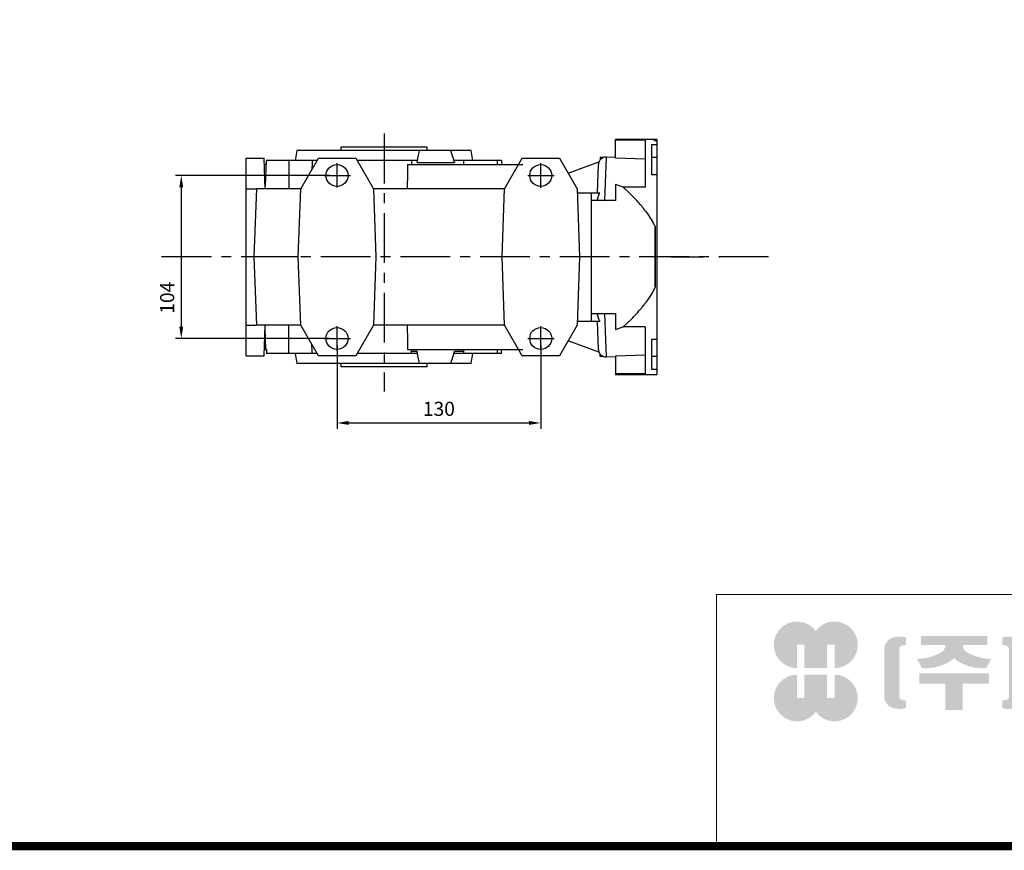
# Model space of a CAD drawing. Extents: x 115 to 2576, y -544 to 1230.
# Drawn here: x 778 to 1406, y -511 to 20 of the extents above; entities that cross this region are included whole.
import ezdxf

# ---------------------------------------------------------------- set-up
doc = ezdxf.new("R2010")
doc.units = 0
doc.header["$MEASUREMENT"] = 0
doc.linetypes.add('CENTER', pattern=[50.800000000000004, 31.75, -6.35, 6.35, -6.35])
doc.layers.add('CENTER', color=1, linetype='CENTER')
doc.layers.add('글씨', color=7, linetype='Continuous', lineweight=13)
doc.styles.add('MX_NOTE_STANDARD', font='txt.shx', dxfattribs={"height": 3.15, "bigfont": 'extfont.shx'})
doc.dimstyles.new('MXDIMSTYLE', dxfattribs={"dimtxt": 3.15, "dimasz": 2.5, "dimexe": 1.5, "dimexo": 1, "dimgap": 1, "dimtad": 1, "dimdec": 4, "dimdsep": 46, "dimtxsty": 'MX_NOTE_STANDARD', "dimcen": 2.5, "dimadec": 0, "dimazin": 0, "dimtfac": 1, "dimtdec": 4, "dimtmove": 2, "dimatfit": 3, "dimfxl": 0, "dimtolj": 1, "dimarcsym": 0})

# ---------------------------------------------------------------- blocks, each defined once
blk = doc.blocks.new('*D28')
at = {"color": 3, "linetype": 'Continuous', "lineweight": -2}
for p, q in [((980.1544717081694, -188.4035009753309), (980.1544717081694, -241.5629674814942)), ((1110.154471708169, -188.4035009753309), (1110.154471708169, -241.5629674814942)), ((987.6544717081694, -237.8129674814942), (1102.654471708169, -237.8129674814942))]:
    blk.add_line(p, q, dxfattribs=at)
at = {"color": 3}
for points in [[(987.6544717081694, -236.5629674814942), (987.6544717081694, -239.0629674814942), (980.1544717081694, -237.8129674814942)], [(1102.654471708169, -239.0629674814942), (1102.654471708169, -236.5629674814942), (1110.154471708169, -237.8129674814942)]]:
    blk.add_solid(points, dxfattribs=at)
at = {"layer": 'DEFPOINTS', "color": 0}
for p in [(980.1544717081694, -183.9035009753309), (1110.154471708169, -183.9035009753309), (1110.154471708169, -237.8129674814942)]:
    blk.add_point(p, dxfattribs=at)
at = {"color": 3, "linetype": 'Continuous', "insert": (1045.154471708169, -228.8129674814942), "char_height": 9, "attachment_point": 5}
blk.add_mtext('\\A1;130', dxfattribs=at)
blk = doc.blocks.new('*D29')
at = {"color": 3, "linetype": 'Continuous', "lineweight": -2}
for p, q in [((975.6544717081694, -79.90350097533081), (876.9944717081695, -79.90350097533081)), ((880.7444717081695, -87.40350097533081), (880.7444717081695, -176.4035009753309)), ((975.6544717081694, -183.9035009753309), (876.9944717081695, -183.9035009753309))]:
    blk.add_line(p, q, dxfattribs=at)
at = {"color": 3}
for points in [[(881.9944717081695, -87.40350097533081), (879.4944717081695, -87.40350097533081), (880.7444717081695, -79.90350097533081)], [(879.4944717081695, -176.4035009753309), (881.9944717081695, -176.4035009753309), (880.7444717081695, -183.9035009753309)]]:
    blk.add_solid(points, dxfattribs=at)
at = {"layer": 'DEFPOINTS', "color": 0}
for p in [(980.1544717081694, -79.90350097533081), (880.7444717081695, -183.9035009753309), (980.1544717081694, -183.9035009753309)]:
    blk.add_point(p, dxfattribs=at)
at = {"color": 3, "linetype": 'Continuous', "insert": (871.7444717081695, -157.9029674814943), "char_height": 9, "attachment_point": 5, "rotation": 90}
blk.add_mtext('\\A1;104', dxfattribs=at)
blk = doc.blocks.new('block a')
at = {"linetype": 'Continuous'}
h = blk.add_hatch(color=1, dxfattribs=at)
h.dxf.hatch_style = 1
h.paths.add_polyline_path([(-2826.827139209738, 358.0955942498207), (-2816.617574813718, 358.0955942498207), (-2816.617574813718, 325.8315758892351), (-2785.222738429973, 325.8315758892351), (-2785.222738429973, 358.0955942498207), (-2775.013174033955, 358.0955942498207), (-2775.013174033955, 325.8315758892351, 1.622532587323392), (-2800.920156621842, 377.3256523350916, 1.622532587323392), (-2826.827139209738, 325.8315758892351)])
h.paths.add_polyline_path([(-2785.222738429973, 316.6786069517009), (-2816.617574813718, 316.6786069517009), (-2816.617574813718, 284.4145885911153), (-2826.827139209738, 284.4145885911153), (-2826.827139209738, 316.6786069517009, 1.622532587323393), (-2800.920156621842, 265.1845305058444, 1.622532587323391), (-2775.013174033955, 316.6786069517009), (-2775.013174033955, 284.4145885911153), (-2785.222738429973, 284.4145885911153)])
h = blk.add_hatch(color=5, dxfattribs=at)
h.dxf.hatch_style = 1
h.paths.add_polyline_path([(-2471.587353256573, 297.2472968688148), (-2493.407972109935, 297.2472968688148), (-2493.407972109935, 268.0121534887726), (-2471.587353256573, 268.0121534887726), (-2403.866533951752, 268.0121534887726), (-2403.866533951752, 282.2324040719189), (-2471.587353256573, 282.2324040719189)], flags=17)
h.paths.add_polyline_path([(-2116.138764322457, 306.6484269298675), (-2137.959383175819, 306.6484269298675), (-2137.959383175819, 268.0121534887726), (-2116.138764322457, 268.0121534887726), (-2048.417945017636, 268.0121534887726), (-2048.417945017636, 282.2324040719189), (-2116.138764322457, 282.2324040719189)], flags=17)
h.paths.add_polyline_path([(-2621.380614750831, 304.5016112717537), (-2621.380614750831, 268.0121534887726), (-2597.458039073999, 268.0121534887726), (-2597.458039073999, 304.5016112717537), (-2561.16724184446, 304.5016112717537), (-2561.16724184446, 318.741087069749), (-2657.671411980373, 318.741087069749), (-2657.671411980373, 304.5016112717537)])
edge = h.paths.add_edge_path(flags=16)
edge.add_arc((-2467.308781691978, 327.8471100828729), 12.57617429332822, 0, 360)
edge = h.paths.add_edge_path(flags=16)
edge.add_ellipse((-2112.181574266084, 344.7528027601462), major_axis=(0, -15.92809050221297), ratio=0.6944276805470748, start_angle=0, end_angle=360)
edge = h.paths.add_edge_path()
edge.add_arc((-2112.181574266084, 344.7528027601462), 31.55498597179394, 0, 360)
h.paths.add_polyline_path([(-2285.676442052316, 335.8387114752627), (-2280.754666465124, 335.8387114752627), (-2280.754666465124, 319.0999577469264), (-2319.006435609243, 319.0999577469264), (-2319.006435609243, 306.6484269298675), (-2283.340457862281, 306.6484269298675), (-2283.340457862281, 268.0121534887726), (-2305.161076715647, 268.0121534887726), (-2305.161076715647, 292.428176346721), (-2372.88189602047, 292.428176346721), (-2372.88189602047, 306.6484269298675), (-2339.98114500926, 306.6484269298675), (-2339.98114500926, 319.0999577469264), (-2377.649749302966, 319.0999577469264), (-2377.649749302966, 335.8387114752627), (-2305.161076715647, 335.8387114752627), (-2305.161076715647, 356.2238476199173), (-2372.88189602047, 356.2238476199173), (-2372.88189602047, 370.4440982030636), (-2283.340457862281, 370.4440982030636), (-2283.340457862281, 343.0986216454935)])
h.paths.add_polyline_path([(-1996.689300264523, 329.3726308811235), (-1950.971739354125, 329.3726308811235), (-1950.971739354125, 355.647091174454), (-1996.689300264523, 355.647091174454)], flags=16)
h.paths.add_polyline_path([(-2020.150470784984, 314.5756238525138), (-1928.843517063184, 314.5756238525138), (-1928.843517063184, 370.4440982030636), (-2020.150470784984, 370.4440982030636)])
h.paths.add_polyline_path([(-2403.866533951752, 344.192067327057), (-2392.036618414804, 344.192067327057), (-2392.036618414804, 330.0615344132049), (-2403.866533951752, 330.0615344132049), (-2403.866533951752, 300.515583393107), (-2425.687152805114, 300.515583393107), (-2425.687152805114, 370.360788938719), (-2403.866533951752, 370.360788938719)])
h.paths.add_polyline_path([(-2182.795788405649, 370.360788938719), (-2164.852254546789, 370.360788938719), (-2164.852254546789, 268.0121534887726), (-2182.795788405649, 268.0121534887726)])
h.paths.add_polyline_path([(-2070.238563870998, 370.360788938719), (-2048.417945017636, 370.360788938719), (-2048.417945017636, 300.515583393107), (-2070.238563870998, 300.515583393107)])
edge = h.paths.add_edge_path()
edge.add_arc((-2203.864133727491, 312.4934515278624), 40.87045527027983, 206.1490032467085, 239.6407082148838)
edge.add_line((-2224.520913032449, 277.2274398062871), (-2212.838481644691, 288.2686325638831))
edge.add_arc((-2192.181702339736, 323.5346442854584), 40.87045527028058, 188.012382612016, 239.6407082148832, ccw=False)
edge.add_line((-2232.653178913481, 317.8378295666192), (-2232.653178913481, 350.9176883216544))
edge.add_line((-2232.653178913481, 350.9176883216544), (-2220.970656690373, 350.9176883216544))
edge.add_line((-2220.970656690373, 350.9176883216544), (-2220.970656690373, 364.6060412939845))
edge.add_line((-2220.970656690373, 364.6060412939847), (-2232.653178913481, 364.6060412939847))
edge.add_line((-2232.653178913481, 364.6060412939847), (-2232.653178913481, 372.5332382166309))
edge.add_line((-2232.653178913481, 372.5332382166309), (-2248.449897114227, 372.5332382166309))
edge.add_line((-2248.449897114227, 372.5332382166309), (-2248.449897114227, 364.6060412939847))
edge.add_line((-2248.449897114227, 364.6060412939847), (-2262.644514077574, 364.6060412939847))
edge.add_line((-2262.644514077574, 364.6060412939847), (-2262.644514077574, 350.9176883216546))
edge.add_line((-2262.644514077574, 350.9176883216544), (-2248.449897114227, 350.9176883216544))
edge.add_line((-2248.449897114227, 350.9176883216544), (-2248.449897114227, 317.8378295666178))
edge.add_arc((-2288.921373687972, 323.5346442854584), 40.87045527028057, 300.3592917851204, 351.9876173879867, ccw=False)
edge.add_line((-2268.264594383016, 288.268632563883), (-2256.582162995262, 277.2274398062868))
edge.add_arc((-2277.238942300219, 312.4934515278624), 40.87045527028076, 300.3592917851212, 333.8509967532958)
edge = h.paths.add_edge_path()
edge.add_arc((-2534.307490571469, 341.3549222276469), 28.23805939445406, 77.82015980094856, 107.4359150840901)
edge.add_line((-2542.768711234174, 368.2955187923437), (-2542.768711234174, 358.1072515540782))
edge.add_line((-2542.768711234174, 358.1072515540784), (-2537.693254514097, 357.0505318584159))
edge.add_arc((-2538.455167234495, 351.9604656050153), 5.146774276914603, 17.034888108354096, 81.48681848215813, ccw=False)
edge.add_line((-2533.534199701811, 353.4682334914609), (-2533.534199701811, 285.3725224973518))
edge.add_arc((-2538.455167234495, 286.8802903837965), 5.146774276915397, 278.5131815178462, 342.96511189166165, ccw=False)
edge.add_line((-2537.693254514097, 281.7902241303959), (-2542.768711234174, 280.7335044347334))
edge.add_line((-2542.768711234174, 280.7335044347334), (-2542.768711234174, 270.5452371964681))
edge.add_arc((-2534.307490571469, 297.4858337611648), 28.23805939445401, 252.5640849159131, 282.1798401990546)
edge.add_arc((-2529.91166581072, 287.160895216471), 17.34793930733423, 275.165434901903, 350.6014266314872)
edge.add_line((-2512.79660128493, 284.3279524904358), (-2512.79660128493, 354.5128034983762))
edge.add_arc((-2529.91166581072, 351.6798607723407), 17.34793930733417, 9.39857336851535, 84.83456509809882)
edge = h.paths.add_edge_path()
edge.add_arc((-2684.531163253359, 341.3549222276469), 28.23805939445436, 72.56408491590963, 102.17984019905)
edge.add_arc((-2688.926988014107, 351.6798607723407), 17.3479393073343, 95.16543490190062, 170.6014266314867)
edge.add_line((-2706.042052539902, 354.512803498376), (-2706.042052539902, 284.3279524904357))
edge.add_arc((-2688.926988014107, 287.160895216471), 17.34793930733459, 189.3985733685154, 264.8345650981022)
edge.add_arc((-2684.531163253359, 297.4858337611648), 28.23805939445416, 257.8201598009522, 287.4359150840928)
edge.add_line((-2676.069942590655, 270.5452371964682), (-2676.069942590655, 280.7335044347335))
edge.add_line((-2676.069942590655, 280.7335044347334), (-2681.145399310732, 281.7902241303959))
edge.add_arc((-2680.383486590337, 286.8802903837965), 5.146774276914637, 197.0348881083304, 261.4868184821436, ccw=False)
edge.add_line((-2685.304454123017, 285.3725224973518), (-2685.304454123017, 353.4682334914609))
edge.add_arc((-2680.383486590337, 351.9604656050153), 5.146774276914409, 98.51318151784432, 162.9651118916449, ccw=False)
edge.add_line((-2681.145399310732, 357.0505318584159), (-2676.069942590655, 358.1072515540784))
edge.add_line((-2676.069942590655, 358.1072515540784), (-2676.069942590655, 368.2955187923437))
edge = h.paths.add_edge_path()
edge.add_line((-2564.839257880574, 325.9954014726882), (-2558.187333542894, 338.6071424134865))
edge.add_arc((-2557.525025373416, 405.8370790191286), 67.23319885376581, 241.1683675379321, 269.4355753219926, ccw=False)
edge.add_arc((-2585.293058668387, 358.1441916292819), 12.13424796684833, 181.2304466113318, 247.4450260900797, ccw=False)
edge.add_line((-2597.424508643266, 357.8836245018618), (-2563.205114618429, 357.8836245018618))
edge.add_line((-2563.205114618429, 357.8836245018618), (-2563.205114618429, 370.4440982030636))
edge.add_line((-2563.205114618429, 370.4440982030636), (-2655.300302149026, 370.4440982030636))
edge.add_line((-2655.300302149026, 370.4440982030636), (-2655.300302149026, 357.8836245018621))
edge.add_line((-2655.300302149026, 357.8836245018618), (-2621.414145181563, 357.8836245018618))
edge.add_arc((-2633.545595156442, 358.1441916292819), 12.13424796684794, 292.5549739099236, 358.76955338866844, ccw=False)
edge.add_arc((-2661.313628451413, 405.8370790191286), 67.23319885376547, 270.5644246780114, 298.8316324620703, ccw=False)
edge.add_line((-2660.651320281935, 338.6071424134867), (-2653.99939594426, 325.9954014726884))
edge.add_arc((-2647.928185921763, 387.3039415732462), 61.60841403898482, 264.3446004539559, 308.6864767310481)
edge.add_arc((-2570.910467903066, 387.3039415732462), 61.60841403898425, 231.313523268955, 275.655399546047)
edge = h.paths.add_edge_path()
edge.add_ellipse((-2467.308781691978, 327.8471100828729), major_axis=(-34.87550099642613, 0), ratio=0.6882114605440934, start_angle=289.5673617865036, end_angle=610.4326382134964)
edge.add_line((-2455.628457540799, 350.4626915702333), (-2435.306168634454, 350.4626915702333))
edge.add_line((-2435.306168634454, 350.4626915702333), (-2435.306168634454, 366.4388451095682))
edge.add_line((-2435.306168634454, 366.438845109568), (-2454.127653971407, 366.438845109568))
edge.add_line((-2454.127653971407, 366.438845109568), (-2454.127653971407, 373.097177852195))
edge.add_line((-2454.127653971407, 373.0971778521953), (-2476.710873013773, 373.0971778521953))
edge.add_line((-2476.71087301377, 373.0971778521953), (-2476.71087301377, 366.4388451095682))
edge.add_line((-2476.71087301377, 366.438845109568), (-2498.275155669155, 366.438845109568))
edge.add_line((-2498.275155669155, 366.438845109568), (-2498.275155669155, 350.4626915702332))
edge.add_line((-2498.275155669155, 350.4626915702333), (-2478.989105843157, 350.4626915702333))
h.paths.add_polyline_path([(-1832.839202513334, 279.5344655881404), (-1882.670959401372, 279.5344655881404), (-1904.491578254734, 279.5344655881404), (-1904.491578254734, 370.4440982030636), (-1847.488816228104, 370.4440982030636), (-1847.488816228104, 356.3135652892119), (-1882.670959401372, 356.3135652892119), (-1882.670959401372, 335.3196306743456), (-1855.781292232876, 335.3196306743456), (-1855.781292232876, 321.1890977604936), (-1882.670959401372, 321.1890977604936), (-1882.670959401372, 293.6649985019924), (-1832.839202513334, 293.6649985019924), (-1832.839202513334, 321.1890977604936), (-1848.853806482368, 321.1890977604936), (-1848.853806482368, 335.3196306743456), (-1832.839202513334, 335.3196306743456), (-1832.839202513334, 370.360788938719), (-1811.018583659972, 370.360788938719), (-1811.018583659972, 268.0121534887726), (-1832.839202513334, 268.0121534887726)])
h.paths.add_polyline_path([(-1986.256417006587, 291.0695944974074), (-1986.256417006587, 306.2062469883454), (-1961.936520222882, 306.2062469883454), (-1961.936520222882, 291.0695944974074), (-1926.049452505162, 291.0695944974074), (-1926.049452505162, 274.3308407690708), (-2022.944535343006, 274.3308407690708), (-2022.944535343006, 291.0695944974074)])
h.paths.add_polyline_path([(-2208.563984707962, 321.1890977604936), (-2222.169028415947, 321.1890977604936), (-2222.169028415947, 335.3196306743456), (-2208.563984707962, 335.3196306743456), (-2208.563984707962, 370.360788938719), (-2190.620450849099, 370.360788938719), (-2190.620450849099, 268.0121534887726), (-2208.563984707962, 268.0121534887726)])
edge = h.paths.add_edge_path()
edge.add_line((-2471.587353256573, 268.0121534887726), (-2493.407972109935, 268.0121534887726))
edge.add_line((-2493.407972109935, 268.0121534887726), (-2493.407972109935, 297.2472968688148))
edge.add_line((-2493.407972109935, 297.2472968688148), (-2471.587353256573, 297.2472968688148))
edge.add_line((-2471.587353256573, 297.2472968688148), (-2471.587353256573, 282.2324040719189))
edge.add_line((-2471.587353256573, 282.2324040719189), (-2403.866533951752, 282.2324040719189))
edge.add_line((-2403.866533951752, 282.2324040719189), (-2403.866533951752, 268.0121534887725))
edge.add_line((-2403.866533951752, 268.0121534887726), (-2478.223256581876, 268.0121534887726))
edge.add_line((-2116.138764322457, 268.0121534887726), (-2137.959383175823, 268.0121534887726))
edge.add_line((-2137.959383175819, 268.0121534887726), (-2137.959383175819, 306.6484269298677))
edge.add_line((-2137.959383175819, 306.6484269298675), (-2116.138764322457, 306.6484269298675))
edge.add_line((-2116.138764322457, 306.6484269298675), (-2116.138764322457, 282.2324040719189))
edge.add_line((-2116.138764322457, 282.2324040719189), (-2048.417945017636, 282.2324040719189))
edge.add_line((-2048.417945017636, 282.2324040719189), (-2048.417945017636, 268.0121534887725))
edge.add_line((-2048.417945017636, 268.0121534887726), (-2122.77466764776, 268.0121534887726))
for p, q in [((-1738.531322235938, 427.6004290100971), (-2938.27427742428, 427.6004290100971)), ((-2938.27427742428, 427.6004290100971), (-2938.27427742428, 85.51488008087685))]:
    blk.add_line(p, q, dxfattribs=at)
at = {"linetype": 'Continuous', "const_width": 11.53027405703251, "flags": 128}
blk.add_lwpolyline([(-5261.149540173868, 3770.687257989283), (-5261.149540173868, 79.30697162751773), (-79.30697162751858, 79.30697162751773), (-79.30697162751858, 3770.687257989283)], close=True, dxfattribs=at)

msp = doc.modelspace()

# ---------------------------------------------------------------- linework, layer by layer
for p, q in [((982.6544717081694, -61.90350097533081), (982.6544717081694, -63.90350097533081)), ((1037.654471708169, -61.90350097533081), (982.6544717081694, -61.90350097533081)), ((1037.654471708169, -63.90350097533081), (1037.654471708169, -61.90350097533081)), ((1184.154471708169, -56.90350097533081), (1157.873841708169, -56.90350097533081)), ((1157.873841708169, -68.82073465010689), (1157.873841708169, -56.90350097533081)), ((1176.873841708169, -57.33138822532209), (1157.873841708169, -57.33138822532209)), ((1176.873841708169, -57.33138822532209), (1176.873841708169, -87.26044186601683)), ((1181.073841708169, -60.14155439789619), (1184.154471708169, -60.14155439789619)), ((1181.073841708169, -79.40350097533081), (1181.073841708169, -60.14155439789619)), ((1182.654471708169, -56.94918894889878), (1184.154471708169, -56.94918894889878)), ((1182.654471708169, -57.81048421840313), (1182.654471708169, -56.94918894889878)), ((1184.154471708169, -57.81048421840313), (1182.654471708169, -57.81048421840313)), ((1184.154471708169, -56.90350097533081), (1184.154471708169, -60.10716884166294)), ((1184.154471708169, -56.90350097533081), (1184.154471708169, -56.94918894889878)), ((1184.154471708169, -57.81048421840313), (1184.154471708169, -206.9035009753309)), ((922.1544717081694, -194.9035009753309), (922.1544717081694, -68.90350097533081)), ((922.1544717081694, -68.90350097533081), (933.6544717081694, -68.90350097533081)), ((934.3354267132587, -88.40350097533081), (933.6544717081694, -68.90350097533081)), ((954.554471708169, -63.90350097533081), (953.4083463335643, -70.40350097533081)), ((1065.754471708168, -63.90350097533081), (954.554471708169, -63.90350097533081)), ((956.9725998147284, -88.43), (968.246229282952, -68.90350097533081)), ((968.246229282952, -68.90350097533081), (992.0627141333867, -68.90350097533081)), ((992.0627141333867, -68.90350097533081), (1003.33634360161, -88.43)), ((1031.524908556573, -70.35961270669094), (1032.004742427654, -67.7351454588158)), ((1032.004742427654, -67.7351454588158), (1032.517785675645, -65.14938430408682)), ((1032.517785675645, -65.14938430408682), (1032.781538830447, -63.90350097533081)), ((1052.574946569881, -63.90350097533081), (1052.991081829874, -65.14938430408682)), ((1052.991081829874, -65.14938430408682), (1053.822474748062, -67.7351454588158)), ((1053.822474748062, -67.7351454588158), (1054.628306951745, -70.35961270669094)), ((1066.900597082774, -70.40350097533081), (1065.754471708168, -63.90350097533081)), ((1086.972599814728, -88.43), (1098.246229282951, -68.90350097533081)), ((1098.246229282951, -68.90350097533081), (1122.062714133386, -68.90350097533081)), ((1122.062714133386, -68.90350097533081), (1133.33634360161, -88.43)), ((1148.154471708169, -68.40350097533081), (1148.102324204609, -69.89681009534496)), ((1150.253033612787, -68.40350097533081), (1148.154471708169, -68.40350097533081)), ((1151.134037131365, -95.90350097533081), (1152.104363632224, -68.11698552962179)), ((1157.873841708169, -68.3184601435998), (1152.104363632224, -68.11698552962179)), ((1176.873841708169, -69.48422927044993), (1157.873841708169, -68.82073465010689)), ((1184.154471708169, -68.35354097533099), (1181.073841708169, -68.35354097533099)), ((934.7481197844396, -72.90350097533081), (933.7941547861361, -72.90350097533081)), ((934.8354217081693, -70.40350097533081), (934.2711372852879, -86.56249263256103)), ((967.3240078540535, -70.40350097533081), (934.8354217081693, -70.40350097533081)), ((949.3354217081693, -70.40350097533081), (949.3354217081693, -88.40350097533081)), ((964.1720969701306, -75.08050954116987), (964.1394066142244, -76.01663885279885)), ((964.2374522736442, -73.208978516375), (964.1720969701306, -75.08050954116987)), ((964.3027736994269, -71.338417622858), (964.2374522736442, -73.208978516375)), ((964.3354217081693, -70.40350097533081), (964.3027736994269, -71.338417622858)), ((980.1544717081694, -87.64337768640615), (980.1544717081694, -72.06902833963221)), ((1031.392703625179, -70.40350097533081), (992.9115326735733, -70.40350097533081)), ((1025.141040993744, -75.38804797008714), (1025.015043362712, -80.55664118584099)), ((1025.201821696692, -72.90350097533081), (1025.141040993744, -75.38804797008714)), ((1025.201821696692, -72.90350097533081), (1098.654471708169, -72.90350097533081)), ((1027.654471708169, -70.40350097533081), (1027.669012292928, -70.81988884336505)), ((1027.669012292928, -70.81988884336505), (1027.69809996697, -71.65285084467513)), ((1027.69809996697, -71.65285084467513), (1027.727196313715, -72.48606119963978)), ((1027.727196313715, -72.48606119963978), (1027.741747739349, -72.902759509742)), ((1027.741747739349, -72.902759509742), (1027.741752054773, -72.90288308732778)), ((1027.741752054773, -72.90288308732778), (1027.741760685622, -72.90313024251299)), ((1027.741760685622, -72.90313024251299), (1027.741769316473, -72.90337739772002)), ((1027.741769316473, -72.90337739772002), (1027.741773631898, -72.90350097533081)), ((1031.301558023322, -71.65350097369009), (1031.524908556573, -70.35961270669094)), ((1031.316550844837, -71.44420308172192), (1031.301558023163, -71.65350097366598)), ((1031.301558023271, -71.65350097533081), (1055.013446920758, -71.65350097533081)), ((1031.346774715837, -71.02675278958185), (1031.316550844837, -71.44420308172192)), ((1031.377315135675, -70.61085644100211), (1031.346774715837, -71.02675278958185)), ((1031.392703625179, -70.40350097533081), (1031.377315135675, -70.61085644100211)), ((1054.628306951745, -70.35961270669094), (1055.013446920768, -71.65350097369009)), ((1054.772866320937, -70.61085644843405), (1054.72475328549, -70.40350097533081)), ((1085.154471708169, -70.40350097533081), (1054.72475328549, -70.40350097533081)), ((1054.869097565866, -71.02675279409294), (1054.772866320937, -70.61085644843405)), ((1054.965331060337, -71.44420307929903), (1054.869097565866, -71.02675279409294)), ((1055.01344692087, -71.65350097366598), (1054.965331060337, -71.44420307929903)), ((1061.154471708169, -72.90350097533081), (1061.154471708169, -70.40350097533081)), ((1082.333069644122, -70.40350097533081), (1082.349187329438, -70.81993512651906)), ((1082.349187329438, -70.81993512651906), (1082.381431488854, -71.653082372715)), ((1082.381431488854, -71.653082372715), (1082.413687373079, -72.48660171010596)), ((1082.413687373079, -72.48660171010596), (1082.429819714405, -72.90350097533081)), ((1085.154471708169, -70.40350097533081), (1085.169023084674, -70.82019787855614)), ((1085.169023084674, -70.82019787855614), (1085.198129935536, -71.65370903209595)), ((1085.198129935536, -71.65370903209595), (1085.227242250198, -72.4873766484231)), ((1085.227242250198, -72.4873766484231), (1085.241800456454, -72.90426913013215)), ((1110.154471708169, -87.69067564871801), (1110.154471708169, -72.11632630194407)), ((1127.547688902781, -78.40375595415907), (1147.305529493761, -71.212490085664)), ((1146.305593257331, -90.90350097533081), (1146.932912013616, -72.93944218120413)), ((971.9536825810434, -79.90350097533081), (988.7696139278911, -79.90350097533081)), ((1025.015043362712, -80.55664118584099), (1024.887552277981, -85.81133255413187)), ((1101.953682581043, -79.95079893764313), (1118.769613927891, -79.95079893764313)), ((1184.154471708169, -79.40350097533081), (1181.073841708169, -79.40350097533081)), ((1024.887552277981, -85.81133255413187), (1024.824881499111, -88.40350097533081)), ((1162.695207745475, -87.30384159973681), (1157.873841708169, -85.57474863018405)), ((1157.873841708169, -85.57474863018405), (1157.873841708169, -95.90350097533081)), ((1176.873841708169, -87.26044186601683), (1162.574192851611, -87.26044186601683)), ((1165.229473183574, -89.59639600249892), (1162.695207745475, -87.30384159973681)), ((922.1544717081694, -88.43), (928.6725998147282, -88.43)), ((928.6735251810602, -88.40350097533081), (927.1544717081694, -131.9035009753308)), ((956.9878990337544, -88.40350097533081), (928.6735251810602, -88.40350097533081)), ((955.4544717081695, -131.9035009753308), (956.9725998147284, -88.43)), ((1086.954471708169, -88.40350097533081), (1003.321044382584, -88.40350097533081)), ((1003.33634360161, -88.43), (1004.854471708169, -131.9035009753308)), ((1085.454471708169, -131.9035009753308), (1086.972599814728, -88.43)), ((1086.954471708169, -88.9491210509579), (1086.954471708169, -88.40350097533081)), ((1133.33634360161, -88.43), (1134.854471708169, -131.9035009753308)), ((1133.422720159007, -90.90350097533081), (1147.931889115166, -90.90350097533081)), ((1142.454471708169, -172.9035009753309), (1142.454471708169, -90.90350097533081)), ((1146.525564147581, -93.96989379044788), (1146.452810936899, -94.25966425202995)), ((1146.604437816885, -93.68619656182608), (1146.525564147581, -93.96989379044788)), ((1146.688992659197, -93.40983175236005), (1146.604437816885, -93.68619656182608)), ((1146.733231145761, -93.27478470529894), (1146.688992659197, -93.40983175236005)), ((1146.778671766056, -93.14202838569616), (1146.733231145761, -93.27478470529894)), ((1146.875981377151, -92.87560731825096), (1146.778671766056, -93.14202838569616)), ((1146.984133274663, -92.6039953336919), (1146.875981377151, -92.87560731825096)), ((1147.10312240895, -92.33009368800703), (1146.984133274663, -92.6039953336919)), ((1147.232755391767, -92.0567415732782), (1147.10312240895, -92.33009368800703)), ((1147.372638757125, -91.78667195801398), (1147.232755391767, -92.0567415732782)), ((1147.446248418188, -91.65367642127893), (1147.372638757125, -91.78667195801398)), ((1147.52217806934, -91.52245938082814), (1147.446248418188, -91.65367642127893)), ((1147.68050824449, -91.26658941801105), (1147.52217806934, -91.52245938082814)), ((1147.846478317988, -91.02140608111284), (1147.68050824449, -91.26658941801105)), ((1147.931889115166, -90.90350097533081), (1147.846478317988, -91.02140608111284)), ((1168.149723201863, -92.41899229822019), (1165.229473183574, -89.59639600249892)), ((1168.970225169303, -93.25150076159179), (1168.149723201863, -92.41899229822019)), ((1169.782459478968, -94.09445844240389), (1168.970225169303, -93.25150076159179)), ((1170.185115229243, -94.51964235718395), (1169.782459478968, -94.09445844240389)), ((1145.228593800646, -95.90350097533081), (1142.454471708169, -95.90350097533081)), ((1150.524771181274, -95.90350097533081), (1145.228593800646, -95.90350097533081)), ((1146.188795445842, -95.75389146219794), (1146.171675338589, -95.90350097530899)), ((1146.228033549981, -95.45342346164279), (1146.188795445842, -95.75389146219794)), ((1146.274040875339, -95.15243118265215), (1146.228033549981, -95.45342346164279)), ((1146.29960377862, -95.00216022109606), (1146.274040875339, -95.15243118265215)), ((1146.326874269776, -94.85225749621776), (1146.29960377862, -95.00216022109606)), ((1146.386506071159, -94.554223774837), (1146.326874269776, -94.85225749621776)), ((1146.452810936899, -94.25966425202995), (1146.386506071159, -94.554223774837)), ((1155.500637370658, -95.90350097533081), (1150.524771181274, -95.90350097533081)), ((1157.873841708169, -95.90350097533081), (1155.500637370658, -95.90350097533081)), ((1170.585272502446, -94.947178340574), (1170.185115229243, -94.51964235718395)), ((1171.377525100764, -95.80893999707195), (1170.585272502446, -94.947178340574)), ((1172.158096341431, -96.6789894279529), (1171.377525100764, -95.80893999707195)), ((1172.925887561285, -97.5565392777109), (1172.158096341431, -96.6789894279529)), ((1173.679827500662, -98.4407701000361), (1172.925887561285, -97.5565392777109)), ((1174.418874416403, -99.33082799600896), (1173.679827500662, -98.4407701000361)), ((1174.782493415975, -99.77776188548495), (1174.418874416403, -99.33082799600896)), ((1175.142009293653, -100.2258105319281), (1174.782493415975, -99.77776188548495)), ((1175.848244142524, -101.1247695588569), (1175.142009293653, -100.2258105319281)), ((1176.536628547801, -102.026712101461), (1175.848244142524, -101.1247695588569)), ((1176.873841708169, -102.4784798582161), (1176.536628547801, -102.026712101461)), ((1176.873841708169, -102.4784798582161), (1177.992267453527, -104.02829537832)), ((1177.992267453527, -104.02829537832), (1180.179240600327, -107.333539551518)), ((1180.179240600327, -107.333539551518), (1181.379780866625, -109.3479850443561)), ((1181.379780866625, -109.3479850443561), (1181.708076805274, -109.9302249782301)), ((1181.708076805274, -109.9302249782301), (1182.028887723055, -110.5141472954758)), ((1182.028887723055, -110.5141472954758), (1182.186338328683, -110.8065098902491)), ((1182.186338328683, -110.8065098902491), (1182.341744036666, -111.099015321605)), ((1182.341744036666, -111.099015321605), (1182.646208535773, -111.684074030122)), ((1182.646208535773, -111.684074030122), (1182.941875486581, -112.268545003473)), ((1182.941875486581, -112.268545003473), (1183.086291708169, -112.5603095253929)), ((1183.086291708169, -112.5603095253929), (1183.093758926894, -113.6294568512509)), ((1183.086291708169, -151.2466924252693), (1183.086291708169, -112.5603095253929)), ((1183.093758926894, -113.6294568512509), (1183.107469098771, -115.7721979905411)), ((1183.107469098771, -115.7721979905411), (1183.11951115059, -117.9175955454131)), ((1183.11951115059, -117.9175955454131), (1183.124895884554, -118.990037537286)), ((1183.124895884554, -118.990037537286), (1183.129852195053, -120.0616215378101)), ((1183.129852195053, -120.0616215378101), (1183.138471874946, -122.2001374220901)), ((1183.138471874946, -122.2001374220901), (1183.145363601978, -124.328972803961)), ((1183.145363601978, -124.328972803961), (1183.150535066702, -126.4439165820469)), ((955.4544717081695, -131.9035009753308), (922.1544717081694, -131.9035009753308)), ((927.1544717081694, -131.9035009753308), (928.6735251810602, -175.4035009753309)), ((956.9725998147284, -175.3770019506622), (955.4544717081695, -131.9035009753308)), ((1004.854471708169, -131.9035009753308), (1003.33634360161, -175.3770019506622)), ((1086.972599814728, -175.3770019506622), (1085.454471708169, -131.9035009753308)), ((1134.854471708169, -131.9035009753308), (1133.33634360161, -175.3770019506622)), ((1142.454471708169, -131.9035009753308), (1134.854471708169, -131.9035009753308)), ((1183.150535066702, -126.4439165820469), (1183.154008593716, -128.5407142708152)), ((1183.154008593716, -128.5407142708152), (1183.155833387873, -130.6403036986018)), ((1183.155833387873, -130.6403036986018), (1183.156125465185, -131.7000076190681)), ((1183.156125465185, -131.7000076190681), (1183.1559935854, -132.765580649858)), ((1183.151109049033, -137.0754735563798), (1183.145998153274, -139.251249943986)), ((1183.154432493111, -134.9121123861848), (1183.151109049033, -137.0754735563798)), ((1183.1559935854, -132.765580649858), (1183.154432493111, -134.9121123861848)), ((1183.1303931328, -143.6225612114569), (1183.125379125738, -144.716386205783)), ((1183.13909074048, -141.4350398785438), (1183.1303931328, -143.6225612114569)), ((1183.145998153274, -139.251249943986), (1183.13909074048, -141.4350398785438)), ((1183.093845339486, -150.1648135095123), (1183.086291708169, -151.2466924252693)), ((1183.107727733543, -147.9916889671252), (1183.093845339486, -150.1648135095123)), ((1183.119926784881, -145.8095370835251), (1183.107727733543, -147.9916889671252)), ((1183.125379125738, -144.716386205783), (1183.119926784881, -145.8095370835251)), ((1180.179240600327, -156.4734623991442), (1177.992267453527, -159.7787065723422)), ((1181.379780866625, -154.4590169063061), (1180.179240600327, -156.4734623991442)), ((1181.708076805274, -153.8767769724321), (1181.379780866625, -154.4590169063061)), ((1182.028887723055, -153.292854655186), (1181.708076805274, -153.8767769724321)), ((1182.186338328683, -153.0004920604131), (1182.028887723055, -153.292854655186)), ((1182.341744036666, -152.7079866290563), (1182.186338328683, -153.0004920604131)), ((1182.646208535773, -152.1229279205393), (1182.341744036666, -152.7079866290563)), ((1182.941875486581, -151.5384569471892), (1182.646208535773, -152.1229279205393)), ((1183.086291708169, -151.2466924252693), (1182.941875486581, -151.5384569471892)), ((1175.110960490255, -163.620133933461), (1175.831454916755, -162.7039043932453)), ((1175.831454916755, -162.7039043932453), (1176.531743119177, -161.7867854693102)), ((1176.531743119177, -161.7867854693102), (1176.873841708169, -161.3285220924461)), ((1177.992267453527, -159.7787065723422), (1176.873841708169, -161.3285220924461)), ((1142.454471708169, -167.9035009753309), (1145.228593800646, -167.9035009753309)), ((1145.228593800646, -167.9035009753309), (1150.524771181274, -167.9035009753309)), ((1146.171675338589, -167.9035009753532), (1146.188795445842, -168.0531104884661)), ((1146.188795445842, -168.0531104884661), (1146.228033549981, -168.353578489018)), ((1146.228033549981, -168.353578489018), (1146.274040875339, -168.65457076801)), ((1146.274040875339, -168.65457076801), (1146.29960377862, -168.8048417295661)), ((1146.29960377862, -168.8048417295661), (1146.326874269776, -168.9547444544431)), ((1146.326874269776, -168.9547444544431), (1146.386506071159, -169.2527781758252)), ((1146.386506071159, -169.2527781758252), (1146.452810936899, -169.5473376986309)), ((1146.452810936899, -169.5473376986309), (1146.525564147581, -169.8371081602143)), ((1150.524771181274, -167.9035009753309), (1155.500637370658, -167.9035009753309)), ((1152.104363632224, -195.6900164210413), (1151.134037131365, -167.9035009753309)), ((1155.500637370658, -167.9035009753309), (1157.873841708169, -167.9035009753309)), ((1157.873841708169, -167.9035009753309), (1157.873841708169, -178.2322533204782)), ((1169.64291045966, -169.858752651456), (1170.050760069539, -169.4297841028632)), ((1170.050760069539, -169.4297841028632), (1170.456897674064, -168.997533287288)), ((1170.456897674064, -168.997533287288), (1171.263070427116, -168.1238519721949)), ((1171.263070427116, -168.1238519721949), (1172.059524488497, -167.23908208533)), ((1172.059524488497, -167.23908208533), (1172.844361092658, -166.3447127897192)), ((1172.844361092658, -166.3447127897192), (1173.615728782087, -165.4423162610231)), ((1173.615728782087, -165.4423162610231), (1174.371835488471, -164.5335458279249)), ((1174.371835488471, -164.5335458279249), (1174.743625205367, -164.0773086712741)), ((1174.743625205367, -164.0773086712741), (1175.110960490255, -163.620133933461)), ((922.1544717081694, -175.3770019506622), (928.6725998147282, -175.3770019506622)), ((956.9878990337544, -175.4035009753309), (928.6735251810602, -175.4035009753309)), ((933.6544717081694, -194.9035009753309), (934.3354267132587, -175.4035009753309)), ((949.3354217081693, -193.4035009753309), (949.3354217081693, -175.4035009753309)), ((968.246229282952, -194.9035009753309), (956.9725998147284, -175.3770019506622)), ((1003.33634360161, -175.3770019506622), (992.0627141333867, -194.9035009753309)), ((1086.954471708169, -175.4035009753309), (1003.321044382584, -175.4035009753309)), ((1024.824881499111, -175.4035009753309), (1024.887552277934, -177.9956693945781)), ((1086.954471708169, -175.4035009753309), (1086.954471708169, -174.8578808997043)), ((1098.246229282951, -194.9035009753309), (1086.972599814728, -175.3770019506622)), ((1133.33634360161, -175.3770019506622), (1122.062714133386, -194.9035009753309)), ((1133.422720159007, -172.9035009753309), (1147.931889115166, -172.9035009753309)), ((1146.932912013616, -190.8675597694581), (1146.305593257331, -172.9035009753309)), ((1146.525564147581, -169.8371081602143), (1146.604437816885, -170.1208053888361)), ((1146.604437816885, -170.1208053888361), (1146.688992659197, -170.3971701983021)), ((1146.688992659197, -170.3971701983021), (1146.733231145761, -170.5322172453633)), ((1146.733231145761, -170.5322172453633), (1146.778671766056, -170.6649735649651)), ((1146.778671766056, -170.6649735649651), (1146.875981377151, -170.9313946324099)), ((1146.875981377151, -170.9313946324099), (1146.984133274663, -171.2030066169689)), ((1146.984133274663, -171.2030066169689), (1147.10312240895, -171.4769082626561)), ((1147.10312240895, -171.4769082626561), (1147.232755391767, -171.750260377384)), ((1147.232755391767, -171.750260377384), (1147.372638757125, -172.0203299926482)), ((1147.372638757125, -172.0203299926482), (1147.446248418188, -172.1533255293833)), ((1147.446248418188, -172.1533255293833), (1147.52217806934, -172.2845425698341)), ((1147.52217806934, -172.2845425698341), (1147.68050824449, -172.5404125326511)), ((1147.68050824449, -172.5404125326511), (1147.846478317988, -172.7855958695503)), ((1147.846478317988, -172.7855958695503), (1147.931889115166, -172.9035009753309)), ((1162.695207745476, -176.5031603509231), (1165.116019023725, -174.3161819761092)), ((1165.116019023725, -174.3161819761092), (1167.999392617163, -171.538551375131)), ((1167.999392617163, -171.538551375131), (1168.823070851503, -170.7061846005102)), ((1168.823070851503, -170.7061846005102), (1169.64291045966, -169.858752651456)), ((934.7481197844396, -190.9035009753309), (934.2711372852879, -177.2445093181021)), ((980.1544717081694, -191.6906756487181), (980.1544717081694, -176.1163263019442)), ((1024.887552277934, -177.9956693945781), (1025.015043362618, -183.2503607609663)), ((1110.154471708169, -191.6433776864063), (1110.154471708169, -176.0690283396323)), ((1157.873841708169, -178.2322533204782), (1162.695207745476, -176.5031603509231)), ((1176.873841708169, -176.5465600846449), (1162.574192851609, -176.5465600846449)), ((1176.873841708169, -176.5465600846449), (1176.873841708169, -206.4756137253401)), ((964.1720969701306, -188.7264924094923), (964.1394066142244, -187.7903630978629)), ((971.9536825810434, -183.9507989376432), (988.7696139278911, -183.9507989376432)), ((1025.015043362618, -183.2503607609663), (1025.141040993687, -188.4189539782449)), ((1025.141040993687, -188.4189539782449), (1025.201821696692, -190.9035009753309)), ((1101.953682581043, -183.9035009753309), (1118.769613927891, -183.9035009753309)), ((1147.305529493761, -192.5945118649973), (1127.547688902782, -185.4032459965049)), ((1181.073841708169, -184.4035009753309), (1184.154471708169, -184.4035009753309)), ((1181.073841708169, -203.665447552766), (1181.073841708169, -184.4035009753309)), ((933.7941547861361, -190.9035009753309), (935.1544717081694, -190.9035009753309)), ((935.1544717081694, -190.9035009753309), (935.241773631899, -193.4035009753309)), ((967.3240078540535, -193.4035009753309), (935.241773631899, -193.4035009753309)), ((953.4083463335643, -193.4035009753309), (954.554471708169, -199.9035009753309)), ((964.2374522736442, -190.5980234342872), (964.1720969701306, -188.7264924094923)), ((964.3027736994269, -192.4685843278033), (964.2374522736442, -190.5980234342872)), ((964.3354217081693, -193.4035009753309), (964.3027736994269, -192.4685843278033)), ((1031.392703625179, -193.4035009753309), (992.9115326735733, -193.4035009753309)), ((1025.201821696692, -190.9035009753309), (1098.654471708169, -190.9035009753309)), ((1027.654471708169, -193.4035009753309), (1027.669016605137, -192.9869896217731)), ((1027.669016605137, -192.9869896217731), (1027.698112907457, -192.1537805389251)), ((1027.698112907457, -192.1537805389251), (1027.727217887623, -191.3203229551053)), ((1031.301558023044, -192.1535009753309), (1027.698122670034, -192.1535009753309)), ((1027.727217887623, -191.3203229551053), (1027.741773631898, -190.9035009753309)), ((1031.301558023044, -192.1535009753309), (1031.31653304367, -192.3625512475749)), ((1031.524908458328, -193.4473886851859), (1031.301558023044, -192.1535009753309)), ((1031.31653304367, -192.3625512475749), (1031.346741797661, -192.7797977016651)), ((1031.346741797661, -192.7797977016651), (1031.377296351943, -193.1958915105941)), ((1031.377296351943, -193.1958915105941), (1031.392703625179, -193.4035009753309)), ((1032.004742360924, -196.0718561410661), (1031.524908458328, -193.4473886851859)), ((1054.628307119709, -193.4473886851859), (1053.82247485817, -196.0718561410661)), ((1055.013446921252, -192.1535009753309), (1054.628307119709, -193.4473886851859)), ((1054.72475328549, -193.4035009753309), (1054.772925200892, -193.1958915060453)), ((1085.154471708169, -193.4035009753309), (1054.72475328549, -193.4035009753309)), ((1054.772925200892, -193.1958915060453), (1054.869201832262, -192.7797976946629)), ((1054.869201832262, -192.7797976946629), (1054.96538803992, -192.3625512443439)), ((1054.96538803992, -192.3625512443439), (1055.013446921252, -192.1535009753309)), ((1061.154471708169, -192.1535009753309), (1055.013446921252, -192.1535009753309)), ((1061.154471708169, -193.4035009753309), (1061.154471708169, -190.9035009753309)), ((1065.754471708168, -199.9035009753309), (1066.900597082774, -193.4035009753309)), ((1082.349187329538, -192.987066821567), (1082.333069644122, -193.4035009753309)), ((1082.381431488841, -192.1539195782732), (1082.349187329538, -192.987066821567)), ((1082.413687372964, -191.320400243493), (1082.381431488841, -192.1539195782732)), ((1082.429819714405, -190.9035009753309), (1082.413687372964, -191.320400243493)), ((1085.154471708169, -193.4035009753309), (1085.169023084674, -192.9868040721061)), ((1085.169023084674, -192.9868040721061), (1085.198129935536, -192.1532929185663)), ((1085.198129935536, -192.1532929185663), (1085.227242250198, -191.3196253022391)), ((1085.227242250198, -191.3196253022391), (1085.241800456454, -190.9027328205291)), ((1148.154471708169, -195.4035009753309), (1148.102324204609, -193.9101918553159)), ((1157.873841708169, -194.9862673005553), (1176.873841708169, -194.3227726802123)), ((922.1544717081694, -194.9035009753309), (933.6544717081694, -194.9035009753309)), ((1065.754471708168, -199.9035009753309), (954.554471708169, -199.9035009753309)), ((992.0627141333867, -194.9035009753309), (968.246229282952, -194.9035009753309)), ((982.6544717081694, -199.9035009753309), (982.6544717081694, -201.9035009753309)), ((1032.517785652268, -198.6576175336989), (1032.004742360924, -196.0718561410661)), ((1032.781538830447, -199.9035009753309), (1032.517785652268, -198.6576175336989)), ((1037.654471708169, -201.9035009753309), (1037.654471708169, -199.9035009753309)), ((1052.991081867086, -198.6576175336989), (1052.574946569881, -199.9035009753309)), ((1053.82247485817, -196.0718561410661), (1052.991081867086, -198.6576175336989)), ((1122.062714133386, -194.9035009753309), (1098.246229282951, -194.9035009753309)), ((1150.253033612787, -195.4035009753309), (1148.154471708169, -195.4035009753309)), ((1152.104363632224, -195.6900164210413), (1157.873841708169, -195.4885418070619)), ((1157.873841708169, -194.9862673005553), (1157.873841708169, -206.9035009753309)), ((1184.154471708169, -195.4534609753312), (1181.073841708169, -195.4534609753312)), ((1037.654471708169, -201.9035009753309), (982.6544717081694, -201.9035009753309)), ((1176.873841708169, -206.4756137253401), (1157.873841708169, -206.4756137253401)), ((1157.873841708169, -206.9035009753309), (1184.154471708169, -206.9035009753309)), ((1184.154471708169, -203.665447552766), (1181.073841708169, -203.665447552766))]:
    msp.add_line(p, q)
at = {"color": 3, "linetype": 'Continuous'}
msp.add_line((1193.154471708169, -131.9035009753308), (1213.73447170817, -131.9035009753308), dxfattribs=at)
for centre in [(980.1544717081694, -79.90350097533081), (1110.154471708169, -79.90350097533081), (980.1544717081694, -183.9035009753309), (1110.154471708169, -183.9035009753309)]:
    msp.add_circle(centre, 7)
for centre, radius, start, end in [((1151.929866148712, -73.11393966471695), 4.999999999999917, 87.99999999999632, 177.9999999999964), ((1151.929866148712, -190.6930622859452), 4.999999999999914, 182.0000000000036, 272.0000000000037)]:
    msp.add_arc(centre, radius, start, end)
at = {"extrusion": (-1, 0, 0)}
for p in [(1184.154471708169, -131.9035009753308, 32.99999999999998), (1184.154471708169, -131.9035009753308, 32.99999999999998), (1224.154471708169, -131.9035009753308, 32.99999999999999), (1224.154471708169, -131.9035009753308, 32.99999999999999)]:
    msp.add_point(p, dxfattribs=at)
at = {"extrusion": (1, 0, 0)}
msp.add_point((1184.154471708169, -131.9035009753308, 32.99999999999998), dxfattribs=at)
at = {"layer": 'CENTER'}
for p, q in [((1010.154471708169, -53.18296748149413), (1010.154471708169, -217.8201724643471)), ((1255.58447170817, -131.9035009753308), (867.8557016109977, -131.9035009753308))]:
    msp.add_line(p, q, dxfattribs=at)
at = {"layer": 'CENTER', "extrusion": (0, -1, -6.123031769111886e-17)}
msp.add_point((1010.154471708169, -131.9035009753308), dxfattribs=at)
at = {"layer": 'CENTER', "extrusion": (0, -1, 6.123031769111886e-17)}
msp.add_point((1010.154471708169, -131.9035009753308), dxfattribs=at)

# ---------------------------------------------------------------- block references
at = {"layer": '글씨', "color": 3, "linetype": 'Continuous', "xscale": 0.4608, "yscale": 0.4608, "zscale": 0.4608}
msp.add_blockref('block a', (2576.336812746369, -544.42), dxfattribs=at)

# ---------------------------------------------------------------- dimensions: what is measured, and where the dimension line sits
at = {"color": 3, "linetype": 'Continuous'}
dim = msp.add_linear_dim(base=(880.7444717081695, -183.9035009753309), p1=(980.1544717081694, -79.90350097533081), p2=(980.1544717081694, -183.9035009753309), angle=90, dimstyle='MXDIMSTYLE', override={"dimscale": 1.5, "dimtxt": 6, "dimasz": 5, "dimexe": 2.5, "dimexo": 3, "dimgap": 3, "dimtoh": 1, "dimdec": 0, "dimzin": 9, "dimtxsty": 'Standard', "dimcen": 0, "dimclrd": 3, "dimclre": 3, "dimclrt": 3, "dimtdec": 0, "dimtofl": 0, "dimtmove": 0, "dimtzin": 0}, dxfattribs=at)
dim.commit()
dim.dimension.update_dxf_attribs({"geometry": '*D29', "text_midpoint": (880.7444717081695, -157.9029674814943), "dimtype": 160})
dim = msp.add_linear_dim(base=(1110.154471708169, -237.8129674814942), p1=(980.1544717081694, -183.9035009753309), p2=(1110.154471708169, -183.9035009753309), dimstyle='MXDIMSTYLE', override={"dimscale": 1.5, "dimtxt": 6, "dimasz": 5, "dimexe": 2.5, "dimexo": 3, "dimgap": 3, "dimtoh": 1, "dimdec": 0, "dimzin": 9, "dimtxsty": 'Standard', "dimcen": 0, "dimclrd": 3, "dimclre": 3, "dimclrt": 3, "dimtdec": 0, "dimtofl": 0, "dimtmove": 0, "dimtzin": 0}, dxfattribs=at)
dim.commit()
dim.dimension.update_dxf_attribs({"geometry": '*D28', "text_midpoint": (1045.154471708169, -228.8129674814942)})

doc.saveas('drawing.dxf')
